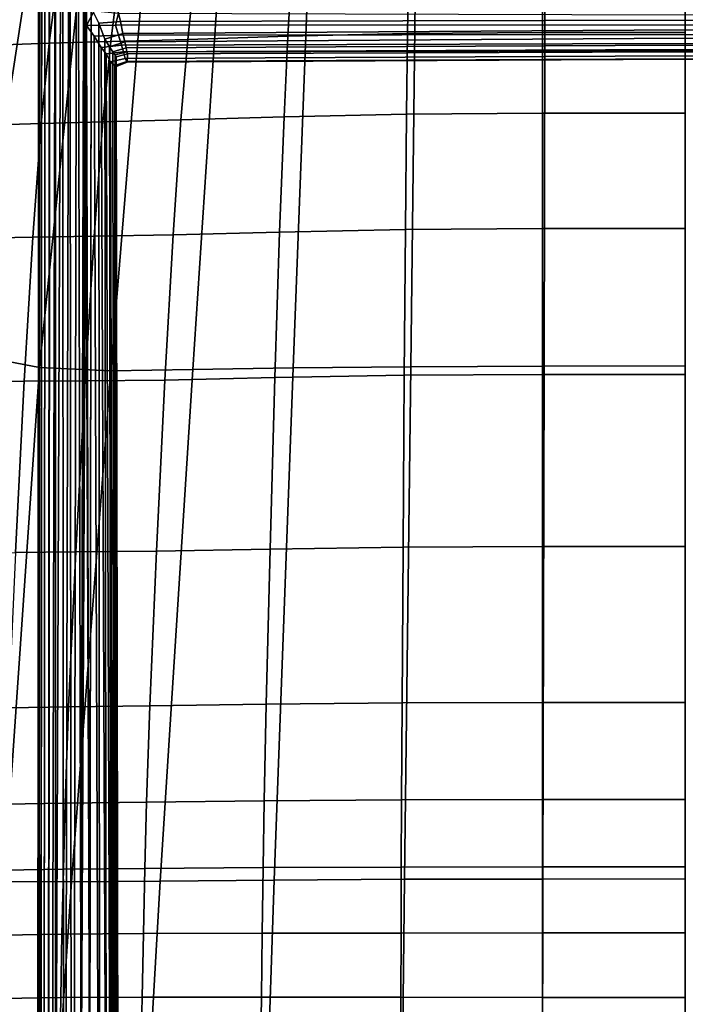
# Model space of a CAD drawing. Extents: x 210 to 909, y 250 to 887.
# Drawn here: x 385 to 559, y 391 to 650 of the extents above; entities that cross this region are included whole.
import ezdxf

# ---------------------------------------------------------------- set-up
doc = ezdxf.new("R2010")
doc.units = 0
doc.header["$MEASUREMENT"] = 0
doc.layers.get('0').update_dxf_attribs({"linetype": 'CONTINUOUS'})

# ---------------------------------------------------------------- blocks, each defined once
blk = doc.blocks.new('grace_fotel_stelaz')
for points in [[(0.07725, 0.05201, 0.27326), (0.07462, 0.05202, 0.27326), (0.07424, 0.41605, 0.25362), (0.07634, 0.4161, 0.25345)], [(0.07725, 0.05201, 0.27326), (0.07634, 0.4161, 0.25345), (0.07836, 0.4153, 0.2537)], [(0.06625, 0.0587, 0.28054), (0.06587, 0.05903, 0.28252), (0.06612, 0.41505, 0.26345), (0.06633, 0.41541, 0.26151)], [(0.06587, 0.05903, 0.28252), (0.06591, 0.06085, 0.30165), (0.06613, 0.41261, 0.28348), (0.06612, 0.41505, 0.26345)], [(0.06675, 0.05798, 0.27886), (0.06625, 0.0587, 0.28054), (0.06633, 0.41541, 0.26151), (0.06687, 0.41569, 0.25967)], [(0.06748, 0.05711, 0.27734), (0.06675, 0.05798, 0.27886), (0.06687, 0.41569, 0.25967), (0.06774, 0.41592, 0.25797)], [(0.0687, 0.05594, 0.27599), (0.06748, 0.05711, 0.27734), (0.06774, 0.41592, 0.25797), (0.06896, 0.41607, 0.25645)], [(0.07047, 0.05408, 0.2745), (0.0687, 0.05594, 0.27599), (0.06896, 0.41607, 0.25645), (0.07051, 0.41605, 0.25513)], [(0.07261, 0.05203, 0.27352), (0.07047, 0.05408, 0.2745), (0.07051, 0.41605, 0.25513), (0.07232, 0.41593, 0.25417)], [(0.07462, 0.05202, 0.27326), (0.07261, 0.05203, 0.27352), (0.07232, 0.41593, 0.25417), (0.07424, 0.41605, 0.25362)], [(0.07725, 0.05201, 0.27326), (0.07836, 0.4153, 0.2537), (0.07858, 0.33674, 0.25799)], [(0.08062, 0.34061, 0.25853), (0.07858, 0.33674, 0.25799), (0.07836, 0.4153, 0.2537), (0.08034, 0.41473, 0.2544)], [(0.06591, 0.06085, 0.30165), (0.06621, 0.06087, 0.30386), (0.06633, 0.41257, 0.28547), (0.06613, 0.41261, 0.28348)], [(0.06621, 0.06087, 0.30386), (0.06667, 0.06057, 0.30556), (0.06688, 0.41253, 0.28732), (0.06633, 0.41257, 0.28547)], [(0.06667, 0.06057, 0.30556), (0.06755, 0.05991, 0.30717), (0.0678, 0.41246, 0.28903), (0.06688, 0.41253, 0.28732)], [(0.06755, 0.05991, 0.30717), (0.06871, 0.05906, 0.30875), (0.06903, 0.41238, 0.29056), (0.0678, 0.41246, 0.28903)], [(0.06871, 0.05906, 0.30875), (0.06973, 0.05816, 0.30971), (0.07047, 0.4123, 0.29176), (0.06903, 0.41238, 0.29056)], [(0.06973, 0.05816, 0.30971), (0.07065, 0.05733, 0.31044), (0.07207, 0.41223, 0.29265), (0.07047, 0.4123, 0.29176)], [(0.07065, 0.05733, 0.31044), (0.07316, 0.0551, 0.31173), (0.07405, 0.41191, 0.29333), (0.07207, 0.41223, 0.29265)], [(0.07316, 0.0551, 0.31173), (0.07543, 0.05412, 0.31237), (0.07605, 0.41177, 0.29359), (0.07405, 0.41191, 0.29333)], [(0.07543, 0.05412, 0.31237), (0.07718, 0.05412, 0.31237), (0.07797, 0.41176, 0.29344), (0.07605, 0.41177, 0.29359)], [(0.07797, 0.41176, 0.29344), (0.07718, 0.05412, 0.31237), (0.07948, 0.0551, 0.31174)], [(0.07948, 0.0551, 0.31174), (0.07991, 0.41148, 0.29288), (0.07797, 0.41176, 0.29344)], [(0.07948, 0.0551, 0.31174), (0.07983, 0.34142, 0.29658), (0.07991, 0.41148, 0.29288)], [(0.07948, 0.0551, 0.31174), (0.08203, 0.05731, 0.31046), (0.08183, 0.33735, 0.29579), (0.07983, 0.34142, 0.29658)], [(0.08183, 0.33735, 0.29579), (0.08752, 0.33782, 0.29652), (0.08672, 0.34101, 0.29689), (0.07983, 0.34142, 0.29658)], [(0.08062, 0.34061, 0.25853), (0.08703, 0.33995, 0.25784), (0.08622, 0.33683, 0.25756), (0.07858, 0.33674, 0.25799)], [(0.08703, 0.33995, 0.25784), (0.23566, 0.33951, 0.25737), (0.23566, 0.3369, 0.25728), (0.08622, 0.33683, 0.25756)], [(0.08752, 0.33782, 0.29652), (0.23566, 0.33812, 0.29701), (0.23566, 0.34073, 0.2971), (0.08672, 0.34101, 0.29689)], [(0.38381, 0.33782, 0.29652), (0.38461, 0.34101, 0.29689), (0.23566, 0.34073, 0.2971), (0.23566, 0.33812, 0.29701)], [(0.3843, 0.33995, 0.25784), (0.38511, 0.33683, 0.25756), (0.23566, 0.3369, 0.25728), (0.23566, 0.33951, 0.25737)], [(0.07858, 0.33674, 0.25799), (0.07939, 0.05203, 0.27352), (0.07725, 0.05201, 0.27326)], [(0.07858, 0.33674, 0.25799), (0.08622, 0.33683, 0.25756), (0.08704, 0.33418, 0.25828), (0.08064, 0.33393, 0.2589)], [(0.08171, 0.05408, 0.27449), (0.07939, 0.05203, 0.27352), (0.07858, 0.33674, 0.25799), (0.08064, 0.33393, 0.2589)], [(0.08342, 0.33317, 0.29464), (0.08816, 0.33465, 0.2956), (0.08752, 0.33782, 0.29652), (0.08183, 0.33735, 0.29579)], [(0.08203, 0.05731, 0.31046), (0.08376, 0.05904, 0.30877), (0.08342, 0.33317, 0.29464), (0.08183, 0.33735, 0.29579)], [(0.08622, 0.33683, 0.25756), (0.23566, 0.3369, 0.25728), (0.23566, 0.33435, 0.25787), (0.08704, 0.33418, 0.25828)], [(0.08816, 0.33465, 0.2956), (0.23566, 0.33563, 0.29624), (0.23566, 0.33812, 0.29701), (0.08752, 0.33782, 0.29652)], [(0.38317, 0.33465, 0.2956), (0.38381, 0.33782, 0.29652), (0.23566, 0.33812, 0.29701), (0.23566, 0.33563, 0.29624)], [(0.38511, 0.33683, 0.25756), (0.38429, 0.33418, 0.25828), (0.23566, 0.33435, 0.25787), (0.23566, 0.3369, 0.25728)], [(0.08064, 0.33393, 0.2589), (0.08704, 0.33418, 0.25828), (0.08777, 0.33163, 0.25956), (0.08245, 0.331, 0.26025)], [(0.08361, 0.05594, 0.27598), (0.08171, 0.05408, 0.27449), (0.08064, 0.33393, 0.2589), (0.08245, 0.331, 0.26025)], [(0.08467, 0.33113, 0.29323), (0.08865, 0.3325, 0.29421), (0.08816, 0.33465, 0.2956), (0.08342, 0.33317, 0.29464)], [(0.08704, 0.33418, 0.25828), (0.23566, 0.33435, 0.25787), (0.23566, 0.33205, 0.25909), (0.08777, 0.33163, 0.25956)], [(0.08865, 0.3325, 0.29421), (0.23566, 0.33341, 0.29486), (0.23566, 0.33563, 0.29624), (0.08816, 0.33465, 0.2956)], [(0.089, 0.33091, 0.29242), (0.23566, 0.33163, 0.29295), (0.23566, 0.33341, 0.29486), (0.08865, 0.3325, 0.29421)], [(0.38268, 0.3325, 0.29421), (0.38317, 0.33465, 0.2956), (0.23566, 0.33563, 0.29624), (0.23566, 0.33341, 0.29486)], [(0.38429, 0.33418, 0.25828), (0.38356, 0.33163, 0.25956), (0.23566, 0.33205, 0.25909), (0.23566, 0.33435, 0.25787)], [(0.38233, 0.33091, 0.29242), (0.38268, 0.3325, 0.29421), (0.23566, 0.33341, 0.29486), (0.23566, 0.33163, 0.29295)], [(0.08245, 0.331, 0.26025), (0.08777, 0.33163, 0.25956), (0.08831, 0.32981, 0.26119), (0.08382, 0.32932, 0.26166)], [(0.08471, 0.05711, 0.27732), (0.08361, 0.05594, 0.27598), (0.08245, 0.331, 0.26025), (0.08382, 0.32932, 0.26166)], [(0.08376, 0.05904, 0.30877), (0.08501, 0.0599, 0.30721), (0.08467, 0.33113, 0.29323), (0.08342, 0.33317, 0.29464)], [(0.08553, 0.32982, 0.29162), (0.089, 0.33091, 0.29242), (0.08865, 0.3325, 0.29421), (0.08467, 0.33113, 0.29323)], [(0.08501, 0.0599, 0.30721), (0.08575, 0.06055, 0.3056), (0.08553, 0.32982, 0.29162), (0.08467, 0.33113, 0.29323)], [(0.08612, 0.32908, 0.28985), (0.08923, 0.32988, 0.29033), (0.089, 0.33091, 0.29242), (0.08553, 0.32982, 0.29162)], [(0.08777, 0.33163, 0.25956), (0.23566, 0.33205, 0.25909), (0.23566, 0.33014, 0.26087), (0.08831, 0.32981, 0.26119)], [(0.08923, 0.32988, 0.29033), (0.23566, 0.33041, 0.29064), (0.23566, 0.33163, 0.29295), (0.089, 0.33091, 0.29242)], [(0.38356, 0.33163, 0.25956), (0.38302, 0.32981, 0.26119), (0.23566, 0.33014, 0.26087), (0.23566, 0.33205, 0.25909)], [(0.3821, 0.32988, 0.29033), (0.38233, 0.33091, 0.29242), (0.23566, 0.33163, 0.29295), (0.23566, 0.33041, 0.29064)], [(0.08382, 0.32932, 0.26166), (0.08831, 0.32981, 0.26119), (0.08877, 0.32813, 0.2633), (0.08495, 0.32718, 0.26362)], [(0.08542, 0.05798, 0.27884), (0.08471, 0.05711, 0.27732), (0.08382, 0.32932, 0.26166), (0.08495, 0.32718, 0.26362)], [(0.08575, 0.06055, 0.3056), (0.08637, 0.06086, 0.30389), (0.08612, 0.32908, 0.28985), (0.08553, 0.32982, 0.29162)], [(0.08641, 0.3285, 0.2878), (0.08935, 0.32929, 0.28798), (0.08923, 0.32988, 0.29033), (0.08612, 0.32908, 0.28985)], [(0.08637, 0.06086, 0.30389), (0.08684, 0.06084, 0.30157), (0.08641, 0.3285, 0.2878), (0.08612, 0.32908, 0.28985)], [(0.0862, 0.32591, 0.26821), (0.08927, 0.32711, 0.2682), (0.08935, 0.32929, 0.28798), (0.08641, 0.3285, 0.2878)], [(0.08684, 0.06084, 0.30157), (0.08627, 0.05902, 0.28247), (0.0862, 0.32591, 0.26821), (0.08641, 0.3285, 0.2878)], [(0.08831, 0.32981, 0.26119), (0.23566, 0.33014, 0.26087), (0.23566, 0.32876, 0.26309), (0.08877, 0.32813, 0.2633)], [(0.08877, 0.32813, 0.2633), (0.23566, 0.32876, 0.26309), (0.23566, 0.32799, 0.26558), (0.08919, 0.32729, 0.26585)], [(0.08935, 0.32929, 0.28798), (0.23566, 0.32982, 0.2881), (0.23566, 0.33041, 0.29064), (0.08923, 0.32988, 0.29033)], [(0.08927, 0.32711, 0.2682), (0.23566, 0.3279, 0.26819), (0.23566, 0.32982, 0.2881), (0.08935, 0.32929, 0.28798)], [(0.38198, 0.32929, 0.28798), (0.3821, 0.32988, 0.29033), (0.23566, 0.33041, 0.29064), (0.23566, 0.32982, 0.2881)], [(0.38302, 0.32981, 0.26119), (0.38256, 0.32813, 0.2633), (0.23566, 0.32876, 0.26309), (0.23566, 0.33014, 0.26087)], [(0.38206, 0.32711, 0.2682), (0.38198, 0.32929, 0.28798), (0.23566, 0.32982, 0.2881), (0.23566, 0.3279, 0.26819)], [(0.38256, 0.32813, 0.2633), (0.38214, 0.32729, 0.26585), (0.23566, 0.32799, 0.26558), (0.23566, 0.32876, 0.26309)], [(0.08495, 0.32718, 0.26362), (0.08877, 0.32813, 0.2633), (0.08919, 0.32729, 0.26585), (0.08602, 0.32622, 0.26626)], [(0.08607, 0.05869, 0.28052), (0.08542, 0.05798, 0.27884), (0.08495, 0.32718, 0.26362), (0.08602, 0.32622, 0.26626)], [(0.08602, 0.32622, 0.26626), (0.08919, 0.32729, 0.26585), (0.08927, 0.32711, 0.2682), (0.0862, 0.32591, 0.26821)], [(0.08627, 0.05902, 0.28247), (0.08607, 0.05869, 0.28052), (0.08602, 0.32622, 0.26626), (0.0862, 0.32591, 0.26821)], [(0.08919, 0.32729, 0.26585), (0.23566, 0.32799, 0.26558), (0.23566, 0.3279, 0.26819), (0.08927, 0.32711, 0.2682)], [(0.38214, 0.32729, 0.26585), (0.38206, 0.32711, 0.2682), (0.23566, 0.3279, 0.26819), (0.23566, 0.32799, 0.26558)]]:
    blk.add_3dface(points)
blk = doc.blocks.new('grace_fotel_siedzisko')
for points in [[(0.06458, 0.29509, -0.06482), (0.07149, 0.40411, -0.06951), (0.08018, 0.4505, -0.07184), (0.08433, 0.42405, -0.07165)], [(0.06458, 0.29509, -0.06482), (0.08433, 0.42405, -0.07165), (0.09651, 0.42343, -0.0728), (0.0829, 0.29163, -0.06621)], [(0.10167, 0.29074, -0.06728), (0.11247, 0.4236, -0.07378), (0.13192, 0.42416, -0.07439), (0.12312, 0.29114, -0.06785)], [(0.14949, 0.29154, -0.06776), (0.12312, 0.29114, -0.06785), (0.13192, 0.42416, -0.07439), (0.15454, 0.42469, -0.07444)], [(0.14949, 0.29154, -0.06776), (0.15454, 0.42469, -0.07444), (0.18189, 0.42509, -0.07426), (0.18035, 0.29185, -0.06745)], [(0.21531, 0.292, -0.06733), (0.18035, 0.29185, -0.06745), (0.18189, 0.42509, -0.07426), (0.21553, 0.4253, -0.07418)], [(0.21531, 0.292, -0.06733), (0.21553, 0.4253, -0.07418), (0.2523, 0.42535, -0.07416), (0.2523, 0.29204, -0.06732)], [(0.10167, 0.29074, -0.06728), (0.0829, 0.29163, -0.06621), (0.09651, 0.42343, -0.0728), (0.11247, 0.4236, -0.07378)], [(0.14808, 0.37859, 0.0462), (0.17945, 0.3793, 0.04701), (0.17969, 0.39561, 0.04469), (0.14906, 0.39493, 0.044)], [(0.21486, 0.37954, 0.04728), (0.21486, 0.39584, 0.04491), (0.17969, 0.39561, 0.04469), (0.17945, 0.3793, 0.04701)], [(0.21486, 0.37954, 0.04728), (0.2523, 0.37954, 0.04728), (0.2523, 0.39584, 0.04491), (0.21486, 0.39584, 0.04491)], [(0.07118, 0.37628, 0.04103), (0.08543, 0.37675, 0.04265), (0.08757, 0.39312, 0.04075), (0.0734, 0.39264, 0.03919)], [(0.10161, 0.3772, 0.04397), (0.10366, 0.39358, 0.042), (0.08757, 0.39312, 0.04075), (0.08543, 0.37675, 0.04265)], [(0.10161, 0.3772, 0.04397), (0.1218, 0.37777, 0.04511), (0.12353, 0.39414, 0.04305), (0.10366, 0.39358, 0.042)], [(0.14808, 0.37859, 0.0462), (0.14906, 0.39493, 0.044), (0.12353, 0.39414, 0.04305), (0.1218, 0.37777, 0.04511)], [(0.10161, 0.3772, 0.04397), (0.09956, 0.35608, 0.04589), (0.12002, 0.3566, 0.04714), (0.1218, 0.37777, 0.04511)], [(0.14808, 0.37859, 0.0462), (0.1218, 0.37777, 0.04511), (0.12002, 0.3566, 0.04714), (0.14707, 0.35741, 0.04843)], [(0.14808, 0.37859, 0.0462), (0.14707, 0.35741, 0.04843), (0.1792, 0.35813, 0.0494), (0.17945, 0.3793, 0.04701)], [(0.21486, 0.37954, 0.04728), (0.17945, 0.3793, 0.04701), (0.1792, 0.35813, 0.0494), (0.21486, 0.35837, 0.04973)], [(0.21486, 0.37954, 0.04728), (0.21486, 0.35837, 0.04973), (0.2523, 0.35837, 0.04973), (0.2523, 0.37954, 0.04728)], [(0.07118, 0.37628, 0.04103), (0.06911, 0.35528, 0.04281), (0.08337, 0.35569, 0.0445), (0.08543, 0.37675, 0.04265)], [(0.10161, 0.3772, 0.04397), (0.08543, 0.37675, 0.04265), (0.08337, 0.35569, 0.0445), (0.09956, 0.35608, 0.04589)], [(0.14591, 0.32716, 0.051), (0.14707, 0.35741, 0.04843), (0.12002, 0.3566, 0.04714), (0.118, 0.32643, 0.04941)], [(0.14591, 0.32716, 0.051), (0.17891, 0.32785, 0.05227), (0.1792, 0.35813, 0.0494), (0.14707, 0.35741, 0.04843)], [(0.21486, 0.32808, 0.05269), (0.21486, 0.35837, 0.04973), (0.1792, 0.35813, 0.0494), (0.17891, 0.32785, 0.05227)], [(0.21486, 0.32808, 0.05269), (0.2523, 0.32808, 0.05269), (0.2523, 0.35837, 0.04973), (0.21486, 0.35837, 0.04973)], [(0.06699, 0.32562, 0.04478), (0.08116, 0.32586, 0.04654), (0.08337, 0.35569, 0.0445), (0.06911, 0.35528, 0.04281)], [(0.09729, 0.32607, 0.048), (0.09956, 0.35608, 0.04589), (0.08337, 0.35569, 0.0445), (0.08116, 0.32586, 0.04654)], [(0.09729, 0.32607, 0.048), (0.118, 0.32643, 0.04941), (0.12002, 0.3566, 0.04714), (0.09956, 0.35608, 0.04589)], [(0.06699, 0.32562, 0.04478), (0.06484, 0.28796, 0.04687), (0.07888, 0.28807, 0.0487), (0.08116, 0.32586, 0.04654)], [(0.09729, 0.32607, 0.048), (0.08116, 0.32586, 0.04654), (0.07888, 0.28807, 0.0487), (0.0949, 0.28813, 0.05023)], [(0.09729, 0.32607, 0.048), (0.0949, 0.28813, 0.05023), (0.11584, 0.28835, 0.05176), (0.118, 0.32643, 0.04941)], [(0.14591, 0.32716, 0.051), (0.118, 0.32643, 0.04941), (0.11584, 0.28835, 0.05176), (0.14466, 0.28897, 0.05361)], [(0.14591, 0.32716, 0.051), (0.14466, 0.28897, 0.05361), (0.17859, 0.28958, 0.05511), (0.17891, 0.32785, 0.05227)], [(0.21486, 0.32808, 0.05269), (0.17891, 0.32785, 0.05227), (0.17859, 0.28958, 0.05511), (0.21486, 0.28978, 0.05561)], [(0.21486, 0.32808, 0.05269), (0.21486, 0.28978, 0.05561), (0.2523, 0.28978, 0.05561), (0.2523, 0.32808, 0.05269)], [(0.06458, 0.29509, -0.06482), (0.0829, 0.29163, -0.06621), (0.07371, 0.15669, -0.05945), (0.0606, 0.15741, -0.05837)], [(0.10167, 0.29074, -0.06728), (0.09137, 0.15661, -0.06041), (0.07371, 0.15669, -0.05945), (0.0829, 0.29163, -0.06621)], [(0.10167, 0.29074, -0.06728), (0.12312, 0.29114, -0.06785), (0.11461, 0.15685, -0.06094), (0.09137, 0.15661, -0.06041)], [(0.14949, 0.29154, -0.06776), (0.14447, 0.15709, -0.0607), (0.11461, 0.15685, -0.06094), (0.12312, 0.29114, -0.06785)], [(0.14339, 0.24396, 0.05592), (0.17828, 0.24445, 0.05743), (0.17859, 0.28958, 0.05511), (0.14466, 0.28897, 0.05361)], [(0.14949, 0.29154, -0.06776), (0.18035, 0.29185, -0.06745), (0.17868, 0.15729, -0.06024), (0.14447, 0.15709, -0.0607)], [(0.21486, 0.24462, 0.05794), (0.21486, 0.28978, 0.05561), (0.17859, 0.28958, 0.05511), (0.17828, 0.24445, 0.05743)], [(0.21531, 0.292, -0.06733), (0.21497, 0.15737, -0.06009), (0.17868, 0.15729, -0.06024), (0.18035, 0.29185, -0.06745)], [(0.21486, 0.24462, 0.05794), (0.2523, 0.24462, 0.05794), (0.2523, 0.28978, 0.05561), (0.21486, 0.28978, 0.05561)], [(0.21531, 0.292, -0.06733), (0.2523, 0.29204, -0.06732), (0.2523, 0.15738, -0.06009), (0.21497, 0.15737, -0.06009)], [(0.0627, 0.24295, 0.04906), (0.07661, 0.24311, 0.0509), (0.07888, 0.28807, 0.0487), (0.06484, 0.28796, 0.04687)], [(0.09249, 0.24321, 0.05247), (0.0949, 0.28813, 0.05023), (0.07888, 0.28807, 0.0487), (0.07661, 0.24311, 0.0509)], [(0.09249, 0.24321, 0.05247), (0.11365, 0.24344, 0.05404), (0.11584, 0.28835, 0.05176), (0.0949, 0.28813, 0.05023)], [(0.14339, 0.24396, 0.05592), (0.14466, 0.28897, 0.05361), (0.11584, 0.28835, 0.05176), (0.11365, 0.24344, 0.05404)], [(0.09249, 0.24321, 0.05247), (0.07661, 0.24311, 0.0509), (0.07481, 0.20232, 0.05252), (0.09057, 0.20254, 0.0541)], [(0.09249, 0.24321, 0.05247), (0.09057, 0.20254, 0.0541), (0.11189, 0.20281, 0.05567), (0.11365, 0.24344, 0.05404)], [(0.14339, 0.24396, 0.05592), (0.11365, 0.24344, 0.05404), (0.11189, 0.20281, 0.05567), (0.14237, 0.20323, 0.05748)], [(0.14339, 0.24396, 0.05592), (0.14237, 0.20323, 0.05748), (0.17802, 0.2036, 0.05893), (0.17828, 0.24445, 0.05743)], [(0.21486, 0.24462, 0.05794), (0.17828, 0.24445, 0.05743), (0.17802, 0.2036, 0.05893), (0.21486, 0.20372, 0.05941)], [(0.21486, 0.24462, 0.05794), (0.21486, 0.20372, 0.05941), (0.2523, 0.20372, 0.05941), (0.2523, 0.24462, 0.05794)], [(0.08963, 0.1773, 0.0545), (0.09057, 0.20254, 0.0541), (0.07481, 0.20232, 0.05252), (0.07396, 0.17704, 0.05293)], [(0.08963, 0.1773, 0.0545), (0.111, 0.17757, 0.05606), (0.11189, 0.20281, 0.05567), (0.09057, 0.20254, 0.0541)], [(0.14185, 0.17788, 0.05784), (0.14237, 0.20323, 0.05748), (0.11189, 0.20281, 0.05567), (0.111, 0.17757, 0.05606)], [(0.14185, 0.17788, 0.05784), (0.17789, 0.17813, 0.05927), (0.17802, 0.2036, 0.05893), (0.14237, 0.20323, 0.05748)], [(0.21486, 0.17822, 0.05974), (0.21486, 0.20372, 0.05941), (0.17802, 0.2036, 0.05893), (0.17789, 0.17813, 0.05927)], [(0.21486, 0.17822, 0.05974), (0.2523, 0.17822, 0.05974), (0.2523, 0.20372, 0.05941), (0.21486, 0.20372, 0.05941)], [(0.08963, 0.1773, 0.0545), (0.07396, 0.17704, 0.05293), (0.07362, 0.15968, 0.05256), (0.0892, 0.15994, 0.05411)], [(0.08963, 0.1773, 0.0545), (0.0892, 0.15994, 0.05411), (0.11058, 0.16016, 0.05565), (0.111, 0.17757, 0.05606)], [(0.14185, 0.17788, 0.05784), (0.111, 0.17757, 0.05606), (0.11058, 0.16016, 0.05565), (0.14159, 0.16037, 0.05744)], [(0.14185, 0.17788, 0.05784), (0.14159, 0.16037, 0.05744), (0.17783, 0.16052, 0.05886), (0.17789, 0.17813, 0.05927)], [(0.21486, 0.17822, 0.05974), (0.17789, 0.17813, 0.05927), (0.17783, 0.16052, 0.05886), (0.21486, 0.16057, 0.05934)], [(0.21486, 0.17822, 0.05974), (0.21486, 0.16057, 0.05934), (0.2523, 0.16057, 0.05934), (0.2523, 0.17822, 0.05974)], [(0.14136, 0.14315, 0.05668), (0.14159, 0.16037, 0.05744), (0.11058, 0.16016, 0.05565), (0.11019, 0.14305, 0.0549)], [(0.14136, 0.14315, 0.05668), (0.17777, 0.1432, 0.0581), (0.17783, 0.16052, 0.05886), (0.14159, 0.16037, 0.05744)], [(0.21486, 0.14322, 0.05858), (0.21486, 0.16057, 0.05934), (0.17783, 0.16052, 0.05886), (0.17777, 0.1432, 0.0581)], [(0.21486, 0.14322, 0.05858), (0.2523, 0.14322, 0.05858), (0.2523, 0.16057, 0.05934), (0.21486, 0.16057, 0.05934)], [(0.08883, 0.14287, 0.05338), (0.0892, 0.15994, 0.05411), (0.07362, 0.15968, 0.05256), (0.07335, 0.14261, 0.05186)], [(0.08883, 0.14287, 0.05338), (0.11019, 0.14305, 0.0549), (0.11058, 0.16016, 0.05565), (0.0892, 0.15994, 0.05411)], [(0.0877, 0.10191, -0.0572), (0.07091, 0.10184, -0.0564), (0.07371, 0.15669, -0.05945), (0.09137, 0.15661, -0.06041)], [(0.0877, 0.10191, -0.0572), (0.09137, 0.15661, -0.06041), (0.11461, 0.15685, -0.06094), (0.11148, 0.102, -0.05769)], [(0.14261, 0.10214, -0.0574), (0.11148, 0.102, -0.05769), (0.11461, 0.15685, -0.06094), (0.14447, 0.15709, -0.0607)], [(0.14261, 0.10214, -0.0574), (0.14447, 0.15709, -0.0607), (0.17868, 0.15729, -0.06024), (0.17808, 0.10226, -0.0569)], [(0.21486, 0.1023, -0.05673), (0.17808, 0.10226, -0.0569), (0.17868, 0.15729, -0.06024), (0.21497, 0.15737, -0.06009)], [(0.21486, 0.1023, -0.05673), (0.21497, 0.15737, -0.06009), (0.2523, 0.15738, -0.06009), (0.2523, 0.1023, -0.05673)], [(0.08883, 0.14287, 0.05338), (0.07335, 0.14261, 0.05186), (0.07317, 0.12604, 0.05082), (0.08851, 0.12626, 0.0523)], [(0.08883, 0.14287, 0.05338), (0.08851, 0.12626, 0.0523), (0.10984, 0.12637, 0.05379), (0.11019, 0.14305, 0.0549)], [(0.14136, 0.14315, 0.05668), (0.11019, 0.14305, 0.0549), (0.10984, 0.12637, 0.05379), (0.14114, 0.12637, 0.05555)], [(0.14136, 0.14315, 0.05668), (0.14114, 0.12637, 0.05555), (0.17771, 0.12633, 0.05696), (0.17777, 0.1432, 0.0581)], [(0.21486, 0.14322, 0.05858), (0.17777, 0.1432, 0.0581), (0.17771, 0.12633, 0.05696), (0.21486, 0.12631, 0.05743)], [(0.21486, 0.14322, 0.05858), (0.21486, 0.12631, 0.05743), (0.2523, 0.12631, 0.05743), (0.2523, 0.14322, 0.05858)], [(0.08824, 0.11028, 0.05085), (0.08851, 0.12626, 0.0523), (0.07317, 0.12604, 0.05082), (0.07307, 0.11015, 0.04944)], [(0.08824, 0.11028, 0.05085), (0.1095, 0.11028, 0.0523), (0.10984, 0.12637, 0.05379), (0.08851, 0.12626, 0.0523)], [(0.14092, 0.11016, 0.05402), (0.14114, 0.12637, 0.05555), (0.10984, 0.12637, 0.05379), (0.1095, 0.11028, 0.0523)], [(0.14092, 0.11016, 0.05402), (0.17766, 0.11002, 0.05541), (0.17771, 0.12633, 0.05696), (0.14114, 0.12637, 0.05555)], [(0.21486, 0.10997, 0.05588), (0.21486, 0.12631, 0.05743), (0.17771, 0.12633, 0.05696), (0.17766, 0.11002, 0.05541)], [(0.21486, 0.10997, 0.05588), (0.2523, 0.10997, 0.05588), (0.2523, 0.12631, 0.05743), (0.21486, 0.12631, 0.05743)]]:
    blk.add_3dface(points)

msp = doc.modelspace()

# ---------------------------------------------------------------- block references
at = {"linetype": 'Continuous', "xscale": 1000, "yscale": 1000, "zscale": 1000}
for name, p in [('grace_fotel_stelaz', (323.67, 311.32, -350.61)), ('grace_fotel_siedzisko', (307.03, 266.67, 17.86))]:
    msp.add_blockref(name, p, dxfattribs=at)

doc.saveas('drawing.dxf')
